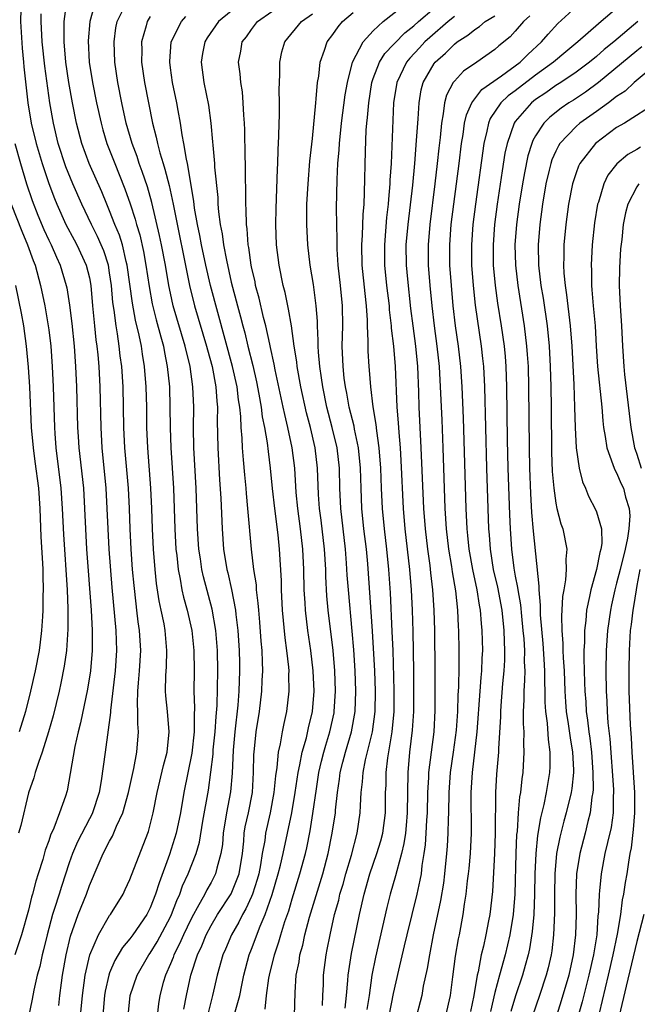
# Model space of a CAD drawing. Units: inches. Extents: x 2643000 to 2646000, y 1557000 to 1560000.
# Drawn here: x 2643830 to 2643891, y 1559854 to 1559951 of the extents above; entities that cross this region are included whole.
import ezdxf

# ---------------------------------------------------------------- set-up
doc = ezdxf.new("R2010")
doc.units = ezdxf.units.IN
doc.header["$MEASUREMENT"] = 0
doc.layers.add('LD26431557_2ft', color=201, linetype='Continuous')

msp = doc.modelspace()

# ---------------------------------------------------------------- linework, layer by layer
at = {"layer": 'LD26431557_2ft'}
for points, elevation in [([(2643830.233, 1559952.234), (2643830.22, 1559951), (2643830.375, 1559948.374), (2643830.51, 1559947), (2643830.538, 1559946.538), (2643830.941, 1559943), (2643831.274, 1559941), (2643831.752, 1559939), (2643832.342, 1559937), (2643833, 1559935.033), (2643833.559, 1559933.559), (2643833.793, 1559933), (2643834.695, 1559931), (2643835.493, 1559929.493), (2643835.77, 1559929), (2643836.701, 1559927), (2643837, 1559925.732), (2643837.139, 1559925), (2643837.312, 1559923), (2643837.507, 1559921), (2643837.648, 1559919.648), (2643837.743, 1559919), (2643837.829, 1559918.171), (2643837.928, 1559917), (2643838.033, 1559915), (2643838.124, 1559911), (2643838.231, 1559909), (2643838.635, 1559905), (2643838.739, 1559903), (2643838.807, 1559901), (2643838.918, 1559899), (2643839.22, 1559895.22), (2643839.603, 1559891), (2643839.675, 1559889), (2643839.551, 1559887), (2643839.085, 1559883.085), (2643839.082, 1559882.918), (2643838.543, 1559879), (2643838.172, 1559876.172), (2643837.972, 1559875), (2643837.315, 1559873), (2643837.215, 1559872.785), (2643837, 1559872.41), (2643835.832, 1559870.168), (2643835.324, 1559869), (2643835, 1559868.072), (2643834.248, 1559865.752), (2643834.026, 1559865), (2643833.577, 1559863.577), (2643833.377, 1559863), (2643832.832, 1559861), (2643832.493, 1559859.507), (2643832.35, 1559859), (2643832.12, 1559857.88), (2643831.867, 1559857), (2643831.525, 1559855.525), (2643831.365, 1559854.635), (2643831, 1559852.91)], 8048), ([(2643836.14, 1559853), (2643836.321, 1559855), (2643836.592, 1559857), (2643837.05, 1559859), (2643837.896, 1559861), (2643839, 1559862.88), (2643839.088, 1559863), (2643840.324, 1559865), (2643840.542, 1559865.458), (2643841, 1559866.449), (2643842.754, 1559871), (2643842.822, 1559871.178), (2643843, 1559871.826), (2643843.299, 1559873), (2643843.702, 1559875), (2643844.32, 1559877.68), (2643844.664, 1559879), (2643844.878, 1559881), (2643844.708, 1559883), (2643844.551, 1559884.551), (2643844.522, 1559885), (2643844.542, 1559886.542), (2643844.597, 1559887.403), (2643844.636, 1559889), (2643844.468, 1559891), (2643844.362, 1559891.638), (2643844.093, 1559893), (2643843.897, 1559893.897), (2643843.631, 1559895.631), (2643843.481, 1559897), (2643843.318, 1559899), (2643843.216, 1559901), (2643843.153, 1559903), (2643843.062, 1559905), (2643842.755, 1559909), (2643842.681, 1559911), (2643842.655, 1559913), (2643842.602, 1559915), (2643842.447, 1559917), (2643842.236, 1559918.236), (2643842.137, 1559919), (2643841.921, 1559920.079), (2643841.557, 1559921.557), (2643841.242, 1559923.242), (2643840.734, 1559927), (2643840.629, 1559927.371), (2643840.253, 1559929), (2643839.967, 1559929.967), (2643839.529, 1559931), (2643839, 1559932.359), (2643838.718, 1559933), (2643838.216, 1559934.216), (2643836.981, 1559937), (2643836.252, 1559939), (2643835.746, 1559941), (2643835.349, 1559943), (2643834.983, 1559945), (2643834.696, 1559947), (2643834.514, 1559949), (2643834.527, 1559950.527), (2643834.5, 1559951), (2643834.746, 1559952.745)], 8044), ([(2643837.607, 1559953), (2643837.031, 1559951), (2643836.882, 1559949.117), (2643836.991, 1559947), (2643837.304, 1559945), (2643837.708, 1559943), (2643838.149, 1559941), (2643838.329, 1559940.329), (2643838.721, 1559939), (2643839.497, 1559937), (2643839.946, 1559935.946), (2643840.512, 1559934.512), (2643841.034, 1559933.034), (2643841.527, 1559931.527), (2643841.659, 1559931), (2643841.974, 1559929.974), (2643842.34, 1559928.341), (2643842.579, 1559927), (2643842.883, 1559924.883), (2643843.198, 1559923.199), (2643843.595, 1559921.595), (2643844.059, 1559919.941), (2643844.297, 1559919), (2643844.396, 1559918.396), (2643844.687, 1559917), (2643844.888, 1559915), (2643844.947, 1559913), (2643844.959, 1559911), (2643845.019, 1559909), (2643845.286, 1559905), (2643845.367, 1559903), (2643845.426, 1559901), (2643845.535, 1559899), (2643845.616, 1559898.384), (2643845.753, 1559897), (2643845.957, 1559896.043), (2643846.131, 1559895), (2643846.285, 1559894.285), (2643846.644, 1559893), (2643847.094, 1559891), (2643847.3, 1559889), (2643847.32, 1559887), (2643847.315, 1559885), (2643847.374, 1559883.373), (2643847.338, 1559882.662), (2643847.334, 1559881), (2643847.098, 1559878.902), (2643846.311, 1559875), (2643845.974, 1559873), (2643845.564, 1559871), (2643844.906, 1559868.906), (2643843.872, 1559866.128), (2643843.535, 1559865), (2643843, 1559863.659), (2643842.658, 1559863), (2643841.3, 1559861), (2643841, 1559860.582), (2643840.276, 1559859.724), (2643839.527, 1559858.473), (2643839, 1559857.238), (2643838.914, 1559857), (2643838.571, 1559855.429), (2643838.508, 1559855), (2643838.277, 1559852.277)], 8042), ([(2643840.821, 1559853), (2643841.03, 1559855), (2643841.7, 1559857), (2643842.865, 1559859), (2643843, 1559859.186), (2643843.688, 1559860.312), (2643845, 1559862.763), (2643845.114, 1559863), (2643845.629, 1559864.371), (2643845.928, 1559865), (2643846.195, 1559865.805), (2643846.738, 1559867), (2643847.532, 1559869), (2643847.867, 1559870.133), (2643848.206, 1559872.206), (2643848.739, 1559875.262), (2643848.979, 1559877.021), (2643849.196, 1559878.805), (2643849.225, 1559879.225), (2643849.408, 1559881), (2643849.498, 1559882.502), (2643849.589, 1559883.589), (2643849.67, 1559887), (2643849.634, 1559889), (2643849.463, 1559891), (2643849.097, 1559893.097), (2643848.268, 1559896.268), (2643848.107, 1559897), (2643847.963, 1559898.037), (2643847.807, 1559899), (2643847.674, 1559901), (2643847.538, 1559905), (2643847.307, 1559909), (2643847.278, 1559911), (2643847.3, 1559913), (2643847.218, 1559915), (2643846.929, 1559917), (2643846.451, 1559919), (2643845.279, 1559923), (2643845, 1559924.235), (2643844.837, 1559925), (2643844.499, 1559927), (2643844.123, 1559929), (2643843.928, 1559929.928), (2643843.171, 1559933.172), (2643842.723, 1559934.723), (2643842.221, 1559936.221), (2643841.921, 1559937), (2643841.703, 1559937.703), (2643841.218, 1559939), (2643840.64, 1559941), (2643840.198, 1559943), (2643839.812, 1559945), (2643839.517, 1559947), (2643839.442, 1559949), (2643839.621, 1559950.379), (2643839.743, 1559951), (2643840.456, 1559952.456)], 8040), ([(2643860.007, 1559854.007), (2643860.021, 1559855), (2643860.078, 1559856.078), (2643860.102, 1559857), (2643860.352, 1559859), (2643860.468, 1559859.532), (2643860.737, 1559861), (2643861.191, 1559863), (2643861.588, 1559864.412), (2643861.716, 1559865), (2643862.016, 1559865.984), (2643862.292, 1559867), (2643862.838, 1559868.838), (2643863.416, 1559871), (2643863.717, 1559873), (2643863.734, 1559873.734), (2643863.812, 1559875), (2643863.942, 1559876.058), (2643863.998, 1559877), (2643864.249, 1559878.249), (2643864.925, 1559881), (2643865.184, 1559883), (2643865.216, 1559885), (2643865.14, 1559887), (2643864.929, 1559890.929), (2643864.453, 1559897.548), (2643864.32, 1559899), (2643864.084, 1559901), (2643863.88, 1559903), (2643863.79, 1559905), (2643863.737, 1559907), (2643863.546, 1559909), (2643863.16, 1559910.841), (2643863.115, 1559911.115), (2643862.635, 1559913), (2643862.392, 1559914.392), (2643862.255, 1559915), (2643862.14, 1559915.86), (2643862.024, 1559917), (2643861.944, 1559919), (2643861.987, 1559921), (2643861.968, 1559923), (2643861.769, 1559925), (2643861.538, 1559927), (2643861.439, 1559928.561), (2643861.428, 1559929), (2643861.443, 1559929.443), (2643861.387, 1559932.613), (2643861.429, 1559935.429), (2643861.515, 1559937), (2643861.642, 1559938.358), (2643861.671, 1559939), (2643861.88, 1559941), (2643862.228, 1559943.772), (2643862.443, 1559945), (2643862.956, 1559947), (2643863.989, 1559949), (2643865, 1559950.107), (2643865.99, 1559951), (2643868.524, 1559953)], 8026), ([(2643862.227, 1559853.773), (2643862.364, 1559855), (2643862.501, 1559856.501), (2643862.526, 1559857), (2643862.574, 1559857.426), (2643862.844, 1559859.156), (2643863.646, 1559863), (2643864.096, 1559865), (2643864.665, 1559867), (2643865.362, 1559869), (2643865.739, 1559870.261), (2643865.929, 1559871), (2643866.191, 1559873), (2643866.212, 1559875), (2643866.256, 1559875.744), (2643866.266, 1559877), (2643866.426, 1559878.426), (2643866.856, 1559881), (2643867.047, 1559883), (2643867.071, 1559885.071), (2643866.95, 1559889), (2643866.878, 1559890.878), (2643866.689, 1559894.689), (2643866.538, 1559897), (2643866.351, 1559899), (2643866.119, 1559901), (2643865.925, 1559903), (2643865.821, 1559905), (2643865.747, 1559907), (2643865.596, 1559909), (2643865.349, 1559910.651), (2643865.29, 1559911.289), (2643864.983, 1559913.017), (2643864.749, 1559915), (2643864.638, 1559916.638), (2643864.597, 1559917), (2643864.504, 1559918.504), (2643864.488, 1559919), (2643864.5, 1559919.499), (2643864.436, 1559921), (2643864.43, 1559921.571), (2643864.339, 1559923), (2643864.191, 1559924.192), (2643863.899, 1559927), (2643863.87, 1559929), (2643863.94, 1559929.94), (2643863.998, 1559932.002), (2643864.085, 1559933), (2643864.144, 1559934.144), (2643864.219, 1559938.219), (2643864.31, 1559940.309), (2643864.371, 1559941), (2643864.442, 1559941.558), (2643864.552, 1559943), (2643864.869, 1559945), (2643865, 1559945.384), (2643865.611, 1559947), (2643866.139, 1559947.861), (2643867, 1559948.749), (2643867.112, 1559948.888), (2643868.104, 1559949.896), (2643869, 1559950.585), (2643869.458, 1559951), (2643871, 1559952.337)], 8024), ([(2643872.147, 1559853), (2643872.619, 1559855), (2643872.842, 1559856.842), (2643873.112, 1559858.888), (2643873.412, 1559860.588), (2643873.503, 1559861), (2643873.869, 1559863), (2643874, 1559864), (2643874.167, 1559865), (2643874.306, 1559866.306), (2643874.404, 1559867), (2643874.459, 1559867.54), (2643874.594, 1559869), (2643874.699, 1559871), (2643874.669, 1559875), (2643874.788, 1559877), (2643875.238, 1559881), (2643875.552, 1559885), (2643875.645, 1559886.355), (2643875.714, 1559887), (2643875.747, 1559888.253), (2643875.789, 1559889), (2643875.754, 1559891), (2643875.676, 1559891.676), (2643875.59, 1559893), (2643875.485, 1559893.485), (2643875.255, 1559895), (2643874.818, 1559897), (2643874.458, 1559899), (2643874.337, 1559900.338), (2643874.263, 1559901), (2643874.172, 1559903), (2643873.9, 1559911.9), (2643873.774, 1559915), (2643873.639, 1559917), (2643873.405, 1559919), (2643873.12, 1559921), (2643872.888, 1559923), (2643872.702, 1559925), (2643872.558, 1559927), (2643872.541, 1559929), (2643872.697, 1559931), (2643873.474, 1559937), (2643873.714, 1559939), (2643873.863, 1559939.863), (2643874.007, 1559941), (2643874.184, 1559941.817), (2643874.71, 1559943), (2643875.707, 1559944.293), (2643877.648, 1559945.648), (2643879.486, 1559947), (2643880.227, 1559947.773), (2643881.6, 1559949), (2643882.236, 1559949.764), (2643883.192, 1559950.808), (2643885, 1559952.46)], 8016), ([(2643889, 1559952.304), (2643887.486, 1559951), (2643887.209, 1559950.791), (2643885.182, 1559949), (2643883.98, 1559948.02), (2643882.786, 1559947), (2643881, 1559945.716), (2643879, 1559944.175), (2643878.316, 1559943.684), (2643877.587, 1559943), (2643876.541, 1559941.459), (2643876.363, 1559941), (2643876.214, 1559940.214), (2643875.913, 1559939), (2643875.076, 1559933), (2643874.824, 1559931), (2643874.675, 1559929), (2643874.69, 1559927), (2643874.835, 1559925), (2643875.046, 1559923.046), (2643875.641, 1559919), (2643875.781, 1559917.781), (2643875.854, 1559917), (2643875.959, 1559915), (2643876.16, 1559907), (2643876.287, 1559903), (2643876.363, 1559901), (2643876.417, 1559900.417), (2643876.512, 1559899), (2643876.832, 1559897), (2643877.244, 1559895.244), (2643877.664, 1559893), (2643877.876, 1559891), (2643877.898, 1559889.898), (2643877.952, 1559889), (2643877.935, 1559888.064), (2643877.881, 1559887), (2643877.754, 1559885.754), (2643877.567, 1559883.567), (2643877.536, 1559883), (2643877.533, 1559882.467), (2643877.343, 1559879.343), (2643877.338, 1559879), (2643877.167, 1559876.833), (2643877.063, 1559875), (2643877.022, 1559871), (2643876.948, 1559869), (2643876.75, 1559865.25), (2643876.485, 1559863), (2643876.376, 1559862.376), (2643876.108, 1559861), (2643875.871, 1559859.871), (2643875.653, 1559859), (2643875.335, 1559857.335), (2643875.247, 1559857), (2643874.925, 1559855), (2643874.572, 1559853.428)], 8014), ([(2643833.978, 1559854.022), (2643834.087, 1559855), (2643834.252, 1559856.252), (2643834.367, 1559857), (2643834.718, 1559859), (2643835.131, 1559860.869), (2643835.888, 1559863), (2643836.712, 1559865), (2643837, 1559865.841), (2643837.854, 1559867.854), (2643838.352, 1559869), (2643839, 1559870.233), (2643839.287, 1559870.713), (2643839.688, 1559871.688), (2643840.313, 1559873), (2643840.86, 1559875), (2643841.388, 1559877.388), (2643841.695, 1559879), (2643841.86, 1559881), (2643841.783, 1559881.783), (2643841.787, 1559883), (2643841.74, 1559883.741), (2643841.783, 1559885), (2643841.832, 1559885.831), (2643841.946, 1559887), (2643842.069, 1559889), (2643841.957, 1559891), (2643841.829, 1559891.829), (2643841.693, 1559893), (2643841.603, 1559893.603), (2643841.409, 1559895.409), (2643841.267, 1559897), (2643841.116, 1559899), (2643841.012, 1559901), (2643840.945, 1559903), (2643840.846, 1559905), (2643840.493, 1559909), (2643840.403, 1559911), (2643840.322, 1559915), (2643840.196, 1559917), (2643840.053, 1559918.053), (2643839.956, 1559919), (2643839.78, 1559920.22), (2643839.63, 1559921), (2643839.435, 1559922.566), (2643839.311, 1559923.31), (2643839.172, 1559925), (2643839, 1559926.241), (2643838.878, 1559927), (2643838.416, 1559928.416), (2643838.179, 1559929), (2643837.818, 1559929.818), (2643837.207, 1559931), (2643836.25, 1559933), (2643835.376, 1559935), (2643834.681, 1559936.681), (2643833.927, 1559939), (2643833.457, 1559941), (2643833.106, 1559943), (2643832.604, 1559946.604), (2643832.344, 1559949), (2643832.234, 1559951), (2643832.244, 1559951.757)], 8046), ([(2643843, 1559951.492), (2643842.685, 1559951), (2643842.6, 1559950.6), (2643842.151, 1559949), (2643842.172, 1559948.173), (2643842.158, 1559947), (2643842.445, 1559945), (2643842.825, 1559943), (2643843.235, 1559941), (2643843.605, 1559939.605), (2643843.714, 1559939), (2643843.95, 1559938.05), (2643844.272, 1559937), (2643844.457, 1559936.457), (2643844.857, 1559934.857), (2643845.254, 1559933), (2643846.876, 1559925), (2643847.381, 1559923), (2643848.564, 1559919), (2643848.647, 1559918.647), (2643849.102, 1559917), (2643849.489, 1559915), (2643849.575, 1559913.575), (2643849.643, 1559913), (2643849.62, 1559911.62), (2643849.653, 1559910.347), (2643849.656, 1559909), (2643849.839, 1559905.84), (2643849.962, 1559904.038), (2643850.085, 1559901), (2643850.239, 1559899), (2643850.571, 1559897), (2643850.66, 1559896.66), (2643851.02, 1559895.02), (2643851.403, 1559893), (2643851.442, 1559892.558), (2643851.643, 1559891), (2643851.782, 1559889), (2643851.802, 1559887.802), (2643851.815, 1559887), (2643851.738, 1559885), (2643851.634, 1559883.634), (2643851.359, 1559881), (2643851.197, 1559879.197), (2643851.076, 1559876.924), (2643850.926, 1559875.074), (2643850.533, 1559873), (2643850.19, 1559871), (2643850.117, 1559869.883), (2643849.979, 1559869), (2643849.564, 1559867.565), (2643849.451, 1559867), (2643849, 1559866.16), (2643848.573, 1559865.427), (2643848.373, 1559865), (2643847.646, 1559863.646), (2643847.27, 1559863), (2643847, 1559862.488), (2643846.284, 1559861), (2643845.905, 1559860.095), (2643845.334, 1559859), (2643845.257, 1559858.743), (2643845, 1559858.125), (2643844.495, 1559857), (2643844.282, 1559856.282), (2643843.948, 1559855), (2643843.819, 1559854.181), (2643843.68, 1559853)], 8038), ([(2643846.327, 1559853.673), (2643846.592, 1559855), (2643847.02, 1559857), (2643847.653, 1559859), (2643848.089, 1559859.911), (2643848.518, 1559861), (2643849, 1559861.902), (2643849.653, 1559863), (2643850.987, 1559865.013), (2643851.785, 1559867), (2643852.088, 1559869), (2643852.219, 1559870.219), (2643852.269, 1559871), (2643852.376, 1559871.624), (2643852.683, 1559873), (2643853.073, 1559875), (2643853.191, 1559877), (2643853.233, 1559878.767), (2643853.253, 1559879), (2643853.46, 1559881), (2643853.769, 1559883), (2643854.017, 1559885), (2643854.053, 1559886.053), (2643854.105, 1559887), (2643854.088, 1559887.912), (2643854.031, 1559889), (2643853.943, 1559889.943), (2643853.809, 1559891.809), (2643853.701, 1559893), (2643853.664, 1559893.664), (2643853.498, 1559895), (2643853.47, 1559895.47), (2643853.231, 1559897), (2643852.985, 1559899), (2643852.639, 1559903), (2643852.485, 1559904.485), (2643852.452, 1559905), (2643852.318, 1559906.318), (2643852.21, 1559907.79), (2643852.088, 1559909), (2643852.062, 1559909.938), (2643851.955, 1559911), (2643851.927, 1559912.073), (2643851.827, 1559913), (2643851.71, 1559913.71), (2643851.574, 1559915), (2643851.132, 1559917), (2643848.951, 1559925), (2643848.488, 1559927), (2643848.066, 1559929), (2643847.91, 1559929.91), (2643847.668, 1559931), (2643847.376, 1559932.624), (2643847.301, 1559933.301), (2643846.67, 1559937), (2643846.566, 1559937.434), (2643846.315, 1559939), (2643846.154, 1559939.846), (2643845.998, 1559941), (2643845.764, 1559942.236), (2643845.638, 1559943), (2643845.21, 1559945), (2643845, 1559946.432), (2643844.921, 1559947), (2643844.922, 1559947.078), (2643845.083, 1559949), (2643846.074, 1559951), (2643846.505, 1559951.495)], 8036), ([(2643851, 1559952.045), (2643849.746, 1559951), (2643848.603, 1559949.397), (2643848.372, 1559949), (2643848.15, 1559947.85), (2643848.014, 1559947), (2643848.291, 1559945), (2643848.75, 1559942.75), (2643848.983, 1559940.983), (2643849.158, 1559939.158), (2643849.173, 1559938.827), (2643849.34, 1559937), (2643849.353, 1559936.647), (2643849.657, 1559933.657), (2643849.682, 1559933), (2643849.737, 1559932.263), (2643849.913, 1559931), (2643850.097, 1559930.097), (2643850.231, 1559929), (2643850.51, 1559927.49), (2643851, 1559925.325), (2643851.61, 1559923), (2643851.915, 1559921.915), (2643852.134, 1559921), (2643852.321, 1559920.321), (2643852.632, 1559919), (2643853.106, 1559917.106), (2643853.486, 1559915.486), (2643853.727, 1559914.273), (2643853.942, 1559913), (2643854.047, 1559912.047), (2643854.262, 1559911), (2643854.531, 1559909.469), (2643854.622, 1559908.622), (2643854.833, 1559907), (2643855.028, 1559904.972), (2643855.247, 1559903), (2643855.573, 1559900.427), (2643855.715, 1559899), (2643855.915, 1559895.915), (2643855.928, 1559895), (2643856.022, 1559893), (2643856.27, 1559890.27), (2643856.453, 1559889), (2643856.637, 1559887.363), (2643856.658, 1559887), (2643856.645, 1559886.646), (2643856.685, 1559885), (2643856.453, 1559883), (2643856.175, 1559881.825), (2643856.019, 1559881), (2643855.829, 1559879.829), (2643855.626, 1559879), (2643855.493, 1559877.493), (2643855.348, 1559876.652), (2643855.203, 1559875), (2643854.84, 1559873), (2643854.376, 1559871), (2643854.295, 1559870.295), (2643854.048, 1559869), (2643853.885, 1559867.885), (2643853.711, 1559867), (2643853.565, 1559866.435), (2643853.101, 1559865), (2643853, 1559864.758), (2643852.447, 1559863.553), (2643852.107, 1559863), (2643851.754, 1559862.246), (2643851.021, 1559861), (2643850.43, 1559859.57), (2643850.172, 1559859), (2643849.61, 1559857), (2643849.145, 1559855), (2643848.706, 1559853.294)], 8034), ([(2643851.394, 1559853.394), (2643851.826, 1559855), (2643852.022, 1559856.022), (2643852.234, 1559857), (2643852.773, 1559859), (2643853, 1559859.563), (2643853.853, 1559861.853), (2643854.347, 1559863), (2643855.029, 1559864.971), (2643855.624, 1559867), (2643855.838, 1559867.838), (2643856.104, 1559869), (2643856.547, 1559871), (2643856.958, 1559873), (2643857.286, 1559875), (2643857.578, 1559877), (2643857.757, 1559877.757), (2643857.984, 1559879), (2643858.402, 1559880.402), (2643858.619, 1559881.381), (2643859.015, 1559883), (2643859.157, 1559885), (2643859.07, 1559887), (2643858.831, 1559889), (2643858.535, 1559891), (2643858.3, 1559893), (2643858.273, 1559893.727), (2643858.197, 1559895), (2643858.164, 1559897), (2643858.059, 1559899), (2643857.823, 1559901), (2643857.554, 1559903), (2643857.402, 1559904.598), (2643857.252, 1559907), (2643857.01, 1559909), (2643856.578, 1559911), (2643856.266, 1559912.266), (2643856.122, 1559913), (2643855.338, 1559916.662), (2643855.234, 1559917.234), (2643854.874, 1559918.874), (2643854.785, 1559919.216), (2643854.395, 1559921), (2643854.174, 1559921.826), (2643853.741, 1559923.741), (2643853.398, 1559925), (2643853.336, 1559925.337), (2643853, 1559926.819), (2643852.964, 1559927), (2643852.729, 1559928.729), (2643852.673, 1559929), (2643852.563, 1559930.563), (2643852.499, 1559931), (2643852.47, 1559932.47), (2643852.427, 1559933), (2643852.431, 1559934.431), (2643852.384, 1559935.616), (2643852.388, 1559937), (2643852.362, 1559937.637), (2643852.342, 1559940.342), (2643852.307, 1559941), (2643852.236, 1559941.764), (2643852.184, 1559943), (2643852.09, 1559944.09), (2643851.928, 1559945), (2643851.858, 1559945.858), (2643851.7, 1559947), (2643851.922, 1559948.078), (2643852.085, 1559949), (2643852.484, 1559949.516), (2643853, 1559950.236), (2643853.594, 1559951), (2643855, 1559952.011)], 8032), ([(2643854.327, 1559853.673), (2643854.481, 1559855), (2643854.706, 1559856.706), (2643854.759, 1559857), (2643855.245, 1559859), (2643855.701, 1559860.299), (2643855.889, 1559861), (2643856.286, 1559862.286), (2643856.656, 1559863.344), (2643857, 1559864.532), (2643857.771, 1559867), (2643858.311, 1559869), (2643858.442, 1559869.558), (2643858.773, 1559871.227), (2643859.052, 1559872.948), (2643859.386, 1559875.386), (2643859.634, 1559877), (2643859.893, 1559878.107), (2643860.12, 1559879), (2643860.312, 1559879.688), (2643860.727, 1559881), (2643861.134, 1559882.866), (2643861.158, 1559883), (2643861.276, 1559885), (2643861.199, 1559887), (2643861.028, 1559889.028), (2643860.548, 1559893), (2643860.417, 1559894.417), (2643860.317, 1559896.317), (2643860.305, 1559897), (2643860.185, 1559899), (2643859.851, 1559901.851), (2643859.702, 1559903), (2643859.604, 1559904.395), (2643859.502, 1559907), (2643859.259, 1559909), (2643858.797, 1559911), (2643858.428, 1559912.428), (2643857.87, 1559915), (2643857.509, 1559917), (2643857.465, 1559917.466), (2643857.213, 1559919), (2643856.926, 1559921), (2643856.653, 1559922.653), (2643856.562, 1559923), (2643856.305, 1559924.305), (2643856.124, 1559925), (2643855.723, 1559927), (2643855.471, 1559929), (2643855.391, 1559931), (2643855.414, 1559932.586), (2643855.545, 1559936.455), (2643855.585, 1559937), (2643855.622, 1559938.378), (2643855.7, 1559939.7), (2643855.723, 1559941), (2643855.751, 1559941.752), (2643855.755, 1559943), (2643855.732, 1559944.268), (2643855.793, 1559945.793), (2643855.777, 1559947), (2643855.987, 1559948.013), (2643856.27, 1559949), (2643857.933, 1559951), (2643859, 1559951.779)], 8030), ([(2643857.231, 1559853), (2643857.309, 1559855.309), (2643857.411, 1559857), (2643857.676, 1559858.324), (2643857.763, 1559859), (2643858.048, 1559859.952), (2643858.264, 1559861), (2643858.724, 1559862.724), (2643860.031, 1559867), (2643860.556, 1559869), (2643860.96, 1559871), (2643861.27, 1559873), (2643861.288, 1559873.288), (2643861.463, 1559875), (2643861.66, 1559876.341), (2643861.732, 1559877), (2643862.003, 1559877.997), (2643862.255, 1559879), (2643862.856, 1559881), (2643863.214, 1559883), (2643863.285, 1559885), (2643863.207, 1559887), (2643863.079, 1559889.079), (2643862.933, 1559890.933), (2643862.544, 1559895), (2643862.439, 1559896.439), (2643862.37, 1559897.63), (2643862.258, 1559899), (2643861.801, 1559903), (2643861.71, 1559905), (2643861.662, 1559907), (2643861.433, 1559909), (2643860.952, 1559911), (2643860.425, 1559913), (2643860.009, 1559915), (2643859.898, 1559915.899), (2643859.717, 1559917), (2643859.583, 1559918.417), (2643859.556, 1559919), (2643859.565, 1559919.565), (2643859.487, 1559921), (2643859.484, 1559921.484), (2643859.371, 1559923), (2643859.097, 1559925.097), (2643858.781, 1559927), (2643858.545, 1559929), (2643858.45, 1559931), (2643858.46, 1559933), (2643858.563, 1559935), (2643858.756, 1559937.244), (2643859, 1559939.485), (2643859.32, 1559943), (2643859.375, 1559943.375), (2643859.504, 1559945), (2643859.617, 1559945.617), (2643859.759, 1559947), (2643860.203, 1559948.202), (2643860.452, 1559949), (2643861, 1559949.714), (2643861.523, 1559950.477), (2643861.96, 1559951), (2643863, 1559951.913)], 8028), ([(2643873, 1559951.491), (2643872.376, 1559951), (2643870.564, 1559949.435), (2643870.094, 1559949), (2643869.571, 1559948.429), (2643868.593, 1559947.407), (2643868.264, 1559947), (2643867.313, 1559945), (2643866.998, 1559942.998), (2643866.759, 1559937), (2643866.641, 1559935.359), (2643866.633, 1559935), (2643866.486, 1559933.514), (2643866.462, 1559933), (2643866.31, 1559931.689), (2643866.095, 1559929), (2643866.103, 1559927), (2643866.309, 1559925), (2643866.553, 1559923), (2643866.578, 1559922.578), (2643866.76, 1559921), (2643866.769, 1559920.769), (2643866.991, 1559919), (2643867.162, 1559917), (2643867.309, 1559913), (2643867.45, 1559911.45), (2643867.505, 1559910.495), (2643867.644, 1559909), (2643867.726, 1559907.726), (2643867.947, 1559903), (2643868.123, 1559901), (2643868.575, 1559897), (2643868.725, 1559895), (2643868.82, 1559893), (2643868.889, 1559890.889), (2643868.96, 1559886.96), (2643868.975, 1559885), (2643868.956, 1559883), (2643868.841, 1559881.16), (2643868.586, 1559879), (2643868.405, 1559877), (2643868.352, 1559873), (2643868.248, 1559871.752), (2643868.164, 1559871), (2643868.024, 1559869.976), (2643867.785, 1559869), (2643867.31, 1559867.31), (2643867.202, 1559866.798), (2643866.674, 1559865), (2643866.332, 1559863.668), (2643865.205, 1559858.795), (2643864.852, 1559857), (2643864.581, 1559855), (2643864.366, 1559853.634)], 8022), ([(2643866.567, 1559853), (2643867, 1559855.194), (2643867.519, 1559857.52), (2643868.093, 1559859.907), (2643868.333, 1559861), (2643869.333, 1559865), (2643869.637, 1559866.363), (2643869.743, 1559867), (2643869.831, 1559867.831), (2643870.024, 1559869), (2643870.145, 1559869.855), (2643870.221, 1559871), (2643870.284, 1559872.284), (2643870.341, 1559873), (2643870.393, 1559875), (2643870.481, 1559876.481), (2643870.489, 1559877), (2643870.989, 1559881.011), (2643871.097, 1559883.097), (2643871.11, 1559887), (2643871.059, 1559891), (2643871.002, 1559893), (2643870.884, 1559895), (2643870.681, 1559896.682), (2643870.61, 1559897.39), (2643870.374, 1559899), (2643870.135, 1559901), (2643869.986, 1559903), (2643869.738, 1559909), (2643869.525, 1559913), (2643869.483, 1559914.517), (2643869.387, 1559917), (2643869.193, 1559919), (2643868.924, 1559921), (2643868.716, 1559922.716), (2643868.396, 1559925.603), (2643868.268, 1559927), (2643868.255, 1559929), (2643868.428, 1559931), (2643868.887, 1559934.887), (2643869.095, 1559937), (2643869.278, 1559939.278), (2643869.378, 1559941), (2643869.426, 1559941.427), (2643869.519, 1559943), (2643869.734, 1559944.266), (2643869.934, 1559945), (2643871, 1559946.882), (2643871.087, 1559947), (2643872.111, 1559947.889), (2643873, 1559948.791), (2643873.277, 1559949), (2643874.335, 1559949.665), (2643875, 1559950.222), (2643875.481, 1559950.519), (2643876.045, 1559951), (2643877, 1559951.572)], 8020), ([(2643880.446, 1559951.554), (2643879.804, 1559951), (2643879, 1559950.06), (2643878.489, 1559949.511), (2643877.394, 1559948.606), (2643877, 1559948.246), (2643875.227, 1559947), (2643873.897, 1559946.103), (2643873, 1559945.143), (2643872.89, 1559945), (2643872.235, 1559943.765), (2643872.039, 1559943), (2643871.905, 1559941.906), (2643871.712, 1559941), (2643871.583, 1559939.583), (2643871.458, 1559938.542), (2643871.306, 1559937), (2643871.072, 1559935), (2643870.565, 1559931), (2643870.401, 1559929), (2643870.419, 1559927), (2643870.584, 1559925), (2643870.782, 1559923), (2643871.005, 1559921), (2643871.272, 1559919), (2643871.489, 1559917), (2643871.608, 1559915), (2643871.752, 1559911.753), (2643871.862, 1559909), (2643872.064, 1559903), (2643872.183, 1559901), (2643872.412, 1559899), (2643872.713, 1559897.287), (2643872.782, 1559896.782), (2643873.121, 1559894.879), (2643873.315, 1559893), (2643873.375, 1559891.375), (2643873.402, 1559891), (2643873.439, 1559889), (2643873.443, 1559887.443), (2643873.397, 1559885.397), (2643873.341, 1559884.659), (2643873.292, 1559883), (2643873.175, 1559881.175), (2643872.89, 1559879), (2643872.592, 1559877), (2643872.447, 1559875), (2643872.41, 1559873), (2643872.378, 1559872.378), (2643872.357, 1559871), (2643872.289, 1559869.711), (2643872.237, 1559869), (2643872.039, 1559867), (2643871.919, 1559866.081), (2643871.64, 1559864.36), (2643870.918, 1559861), (2643870.531, 1559859), (2643870.323, 1559857.677), (2643869.929, 1559855.929), (2643869.774, 1559855), (2643869.617, 1559854.383), (2643869.253, 1559853)], 8018), ([(2643891.089, 1559951), (2643888.718, 1559949), (2643887.761, 1559948.239), (2643887, 1559947.569), (2643886.313, 1559947), (2643885, 1559946.014), (2643883.482, 1559945), (2643883, 1559944.694), (2643882.012, 1559943.988), (2643881, 1559943.313), (2643880.599, 1559943), (2643879, 1559941.164), (2643878.881, 1559941), (2643878.19, 1559939), (2643877.979, 1559938.021), (2643877.698, 1559936.302), (2643877.216, 1559933), (2643876.958, 1559931), (2643876.809, 1559929), (2643876.833, 1559927), (2643877.012, 1559925), (2643877.253, 1559923.253), (2643877.618, 1559921), (2643877.9, 1559919), (2643877.995, 1559917.995), (2643878.069, 1559917), (2643878.141, 1559915), (2643878.213, 1559909.787), (2643878.275, 1559907), (2643878.43, 1559902.43), (2643878.495, 1559901), (2643878.625, 1559899), (2643878.857, 1559897.143), (2643879, 1559896.352), (2643879.231, 1559895.231), (2643879.249, 1559895), (2643879.519, 1559893.519), (2643879.608, 1559892.392), (2643879.761, 1559891), (2643879.836, 1559890.164), (2643879.9, 1559889), (2643879.882, 1559887.882), (2643879.93, 1559887), (2643879.925, 1559886.075), (2643879.845, 1559885), (2643879.851, 1559884.149), (2643879.788, 1559883), (2643879.779, 1559881.779), (2643879.832, 1559881), (2643879.816, 1559879.816), (2643879.858, 1559879), (2643879.734, 1559877), (2643879.635, 1559876.365), (2643879.502, 1559875), (2643879.422, 1559874.578), (2643879.295, 1559873), (2643879.175, 1559871.175), (2643879.136, 1559870.864), (2643879.056, 1559869), (2643878.971, 1559865), (2643878.799, 1559863), (2643878.465, 1559861), (2643878, 1559859), (2643877.448, 1559857), (2643877, 1559855.29), (2643876.559, 1559853.441)], 8012), ([(2643891.498, 1559948.502), (2643891, 1559948.124), (2643887.218, 1559945), (2643885.942, 1559944.058), (2643884.731, 1559943.268), (2643884.289, 1559943), (2643883.518, 1559942.482), (2643882.409, 1559941.591), (2643881.81, 1559941), (2643881, 1559939.747), (2643880.731, 1559939.269), (2643880.63, 1559939), (2643880.241, 1559937.759), (2643879.897, 1559936.103), (2643879.709, 1559935), (2643879.398, 1559933), (2643879.126, 1559931), (2643878.972, 1559929), (2643879.019, 1559927), (2643879.245, 1559925), (2643879.885, 1559921), (2643880.126, 1559919), (2643880.187, 1559918.187), (2643880.258, 1559917), (2643880.315, 1559915), (2643880.365, 1559909), (2643880.405, 1559907), (2643880.498, 1559904.498), (2643880.615, 1559902.615), (2643880.782, 1559900.782), (2643881.339, 1559895.339), (2643881.323, 1559895), (2643881.466, 1559893.466), (2643881.448, 1559893), (2643881.457, 1559892.543), (2643881.717, 1559889.717), (2643881.827, 1559888.173), (2643881.888, 1559887), (2643881.882, 1559885.882), (2643881.915, 1559885), (2643881.922, 1559883.922), (2643881.985, 1559883), (2643882.146, 1559881.854), (2643882.235, 1559880.235), (2643882.419, 1559879), (2643882.424, 1559877.576), (2643882.394, 1559877), (2643882.182, 1559875.818), (2643882.055, 1559875), (2643881.82, 1559873.82), (2643881.477, 1559872.523), (2643881.208, 1559870.791), (2643881.031, 1559869), (2643880.942, 1559867), (2643880.908, 1559865), (2643880.828, 1559863), (2643880.679, 1559861.321), (2643880.405, 1559859.595), (2643880.269, 1559859), (2643879.966, 1559857.966), (2643879.712, 1559857), (2643879.025, 1559854.975), (2643878.572, 1559853.428)], 8010), ([(2643892.314, 1559946.314), (2643890.736, 1559945), (2643889.84, 1559944.16), (2643889, 1559943.614), (2643888.198, 1559943), (2643887, 1559942.132), (2643885.379, 1559941), (2643885, 1559940.676), (2643883.41, 1559939), (2643883.25, 1559938.75), (2643883, 1559938.229), (2643882.614, 1559937.386), (2643882.494, 1559937), (2643882.351, 1559936.352), (2643882.024, 1559935), (2643881.69, 1559933), (2643881.419, 1559931), (2643881.26, 1559929), (2643881.302, 1559927), (2643881.532, 1559925), (2643881.738, 1559923.738), (2643882.133, 1559921), (2643882.33, 1559919), (2643882.436, 1559917), (2643882.497, 1559915), (2643882.533, 1559913), (2643882.578, 1559908.577), (2643882.652, 1559906.652), (2643882.79, 1559905), (2643883, 1559903.527), (2643883.106, 1559903), (2643883.49, 1559901.49), (2643883.678, 1559901), (2643884.086, 1559899), (2643883.985, 1559898.015), (2643884.027, 1559897), (2643883.963, 1559895.963), (2643883.778, 1559895), (2643883.668, 1559894.332), (2643883.61, 1559893), (2643883.565, 1559892.434), (2643883.594, 1559891), (2643883.702, 1559889.702), (2643883.699, 1559889), (2643883.722, 1559888.278), (2643883.815, 1559887), (2643883.887, 1559885), (2643883.952, 1559883.952), (2643884.032, 1559883), (2643884.229, 1559881.771), (2643884.404, 1559880.404), (2643884.642, 1559879), (2643884.74, 1559877.26), (2643884.741, 1559877), (2643884.586, 1559875.414), (2643884.52, 1559875), (2643884.029, 1559873), (2643883.797, 1559872.203), (2643883.385, 1559870.616), (2643883.081, 1559869), (2643882.897, 1559867), (2643882.859, 1559865), (2643882.865, 1559863.135), (2643882.778, 1559861), (2643882.595, 1559859.405), (2643882.527, 1559859), (2643882.256, 1559857.744), (2643882.062, 1559857), (2643881.396, 1559855), (2643880.695, 1559853)], 8008), ([(2643892.966, 1559943.034), (2643889.77, 1559941), (2643889, 1559940.55), (2643886.899, 1559939), (2643885.364, 1559937), (2643885.243, 1559936.758), (2643885, 1559936.084), (2643884.65, 1559935), (2643884.263, 1559933), (2643883.982, 1559931), (2643883.79, 1559929), (2643883.789, 1559927.789), (2643883.758, 1559927), (2643883.798, 1559926.202), (2643883.913, 1559925), (2643884.058, 1559924.058), (2643884.419, 1559921), (2643884.573, 1559919), (2643884.766, 1559915.234), (2643884.86, 1559913), (2643884.919, 1559911), (2643885.016, 1559909), (2643885.306, 1559907), (2643885.632, 1559905.632), (2643885.919, 1559905), (2643886.222, 1559904.222), (2643886.911, 1559902.911), (2643887, 1559902.676), (2643887.5, 1559901), (2643887.544, 1559899.544), (2643887.456, 1559899), (2643887.344, 1559898.657), (2643887.024, 1559897), (2643886.438, 1559895), (2643886.33, 1559894.33), (2643886.041, 1559893), (2643885.959, 1559891.959), (2643885.831, 1559891), (2643885.826, 1559889.826), (2643885.773, 1559889), (2643885.763, 1559888.237), (2643885.846, 1559885.846), (2643885.859, 1559885), (2643885.949, 1559883.949), (2643886.004, 1559883), (2643886.142, 1559882.142), (2643886.27, 1559881), (2643886.366, 1559880.366), (2643886.525, 1559879), (2643886.662, 1559877), (2643886.672, 1559875.328), (2643886.643, 1559875), (2643886.552, 1559874.552), (2643886.387, 1559873), (2643886.152, 1559872.152), (2643885.887, 1559871), (2643885.37, 1559869), (2643885.054, 1559867), (2643884.976, 1559865), (2643885.007, 1559863), (2643884.953, 1559861), (2643884.699, 1559859), (2643884.27, 1559857), (2643883.535, 1559854.465), (2643883.058, 1559853)], 8006), ([(2643829.636, 1559939), (2643830.212, 1559937), (2643830.806, 1559935), (2643831.356, 1559933.356), (2643831.924, 1559931.924), (2643832.515, 1559930.515), (2643833, 1559929.462), (2643833.232, 1559929), (2643833.771, 1559927.771), (2643834.138, 1559927), (2643834.724, 1559925), (2643834.772, 1559924.772), (2643835.044, 1559923.045), (2643835.26, 1559921.26), (2643835.497, 1559919), (2643835.65, 1559917), (2643835.741, 1559915), (2643835.844, 1559911), (2643835.897, 1559910.103), (2643835.969, 1559909), (2643836.423, 1559905), (2643836.535, 1559903), (2643836.606, 1559901), (2643836.723, 1559899), (2643837.186, 1559893), (2643837.29, 1559891), (2643837.284, 1559889), (2643837.109, 1559887), (2643836.814, 1559885.186), (2643836.118, 1559881.882), (2643835.892, 1559881), (2643835.565, 1559879.565), (2643834.819, 1559875.181), (2643834.662, 1559874.662), (2643834.067, 1559873), (2643833.493, 1559871.493), (2643833.175, 1559870.825), (2643833, 1559870.253), (2643832.656, 1559869.344), (2643832.4, 1559868.4), (2643831.961, 1559867), (2643831.718, 1559866.282), (2643831.409, 1559865), (2643831.306, 1559864.694), (2643831, 1559863.431), (2643830.302, 1559861), (2643829.655, 1559859)], 8050), ([(2643891.359, 1559938.641), (2643891, 1559938.388), (2643890.114, 1559937.886), (2643889.025, 1559936.975), (2643888.146, 1559935.854), (2643887.737, 1559935), (2643887.203, 1559933.203), (2643887.127, 1559933), (2643886.827, 1559931.173), (2643886.593, 1559929), (2643886.478, 1559927), (2643886.505, 1559926.505), (2643886.512, 1559925), (2643886.566, 1559924.566), (2643886.684, 1559923), (2643886.868, 1559921), (2643886.979, 1559919.02), (2643887.114, 1559917), (2643887.544, 1559913), (2643887.643, 1559911.643), (2643887.719, 1559911), (2643887.88, 1559910.119), (2643888.024, 1559909), (2643888.64, 1559907.36), (2643888.745, 1559907), (2643888.819, 1559906.819), (2643889, 1559906.527), (2643889.451, 1559905.452), (2643889.665, 1559905), (2643889.888, 1559904.112), (2643890.232, 1559903), (2643890.297, 1559902.297), (2643890.197, 1559901), (2643890.071, 1559900.071), (2643889.827, 1559899), (2643889.335, 1559897), (2643889, 1559895.657), (2643888.809, 1559895), (2643888.487, 1559893.513), (2643888.384, 1559893), (2643888.111, 1559891), (2643887.969, 1559889), (2643887.932, 1559887), (2643887.955, 1559885), (2643888.019, 1559884.019), (2643888.056, 1559883), (2643888.13, 1559881.87), (2643888.321, 1559880.321), (2643888.688, 1559875.311), (2643888.691, 1559875), (2643888.659, 1559874.659), (2643888.646, 1559873), (2643888.444, 1559871.557), (2643888.087, 1559870.087), (2643887.848, 1559869), (2643887.464, 1559867), (2643887.31, 1559865.31), (2643887.266, 1559865), (2643887.206, 1559863.206), (2643887.156, 1559862.844), (2643887.03, 1559861), (2643886.705, 1559859), (2643886.261, 1559857), (2643885.606, 1559854.394), (2643885.211, 1559853)], 8004), ([(2643891.183, 1559935), (2643891, 1559934.72), (2643890.088, 1559933), (2643889.858, 1559932.142), (2643889.648, 1559931), (2643889.509, 1559929.509), (2643889.392, 1559928.608), (2643889.282, 1559926.719), (2643889.251, 1559925), (2643889.351, 1559923), (2643889.485, 1559921), (2643889.58, 1559919), (2643889.711, 1559917), (2643889.78, 1559916.22), (2643890.386, 1559911), (2643890.769, 1559909), (2643890.824, 1559908.824), (2643891, 1559908.38), (2643891.406, 1559907)], 8002), ([(2643829.277, 1559933), (2643830.331, 1559930.33), (2643830.904, 1559929), (2643831.459, 1559927.459), (2643831.651, 1559927), (2643832.198, 1559925), (2643832.611, 1559923), (2643832.953, 1559921), (2643833, 1559920.626), (2643833.194, 1559919), (2643833.342, 1559917), (2643833.436, 1559915), (2643833.564, 1559911), (2643833.604, 1559910.396), (2643833.707, 1559909), (2643834.202, 1559905), (2643834.327, 1559903), (2643834.438, 1559900.437), (2643834.801, 1559895), (2643834.885, 1559893.115), (2643834.889, 1559891.111), (2643834.743, 1559889), (2643834.525, 1559887.475), (2643834.197, 1559885.803), (2643834.018, 1559885), (2643833.424, 1559882.576), (2643832.982, 1559881), (2643832.356, 1559879), (2643831.972, 1559877.972), (2643831.671, 1559877), (2643831.537, 1559876.463), (2643831.005, 1559874.995), (2643830.227, 1559871.773), (2643830.011, 1559871)], 8052), ([(2643829.712, 1559925), (2643830.265, 1559922.265), (2643830.504, 1559921), (2643830.778, 1559919), (2643830.956, 1559916.956), (2643831.083, 1559915), (2643831.277, 1559911), (2643831.445, 1559909), (2643831.636, 1559907.637), (2643831.977, 1559905), (2643832.116, 1559903), (2643832.231, 1559900.231), (2643832.39, 1559897.61), (2643832.407, 1559897), (2643832.4, 1559896.4), (2643832.455, 1559895), (2643832.426, 1559894.426), (2643832.422, 1559893), (2643832.366, 1559892.366), (2643832.293, 1559891), (2643832.16, 1559889.84), (2643832.039, 1559889), (2643831.659, 1559887), (2643831.2, 1559885), (2643830.69, 1559883), (2643830.091, 1559881)], 8054), ([(2643891.277, 1559897), (2643891, 1559895.43), (2643890.91, 1559895), (2643890.654, 1559893.346), (2643890.584, 1559893), (2643890.426, 1559891.574), (2643890.347, 1559891), (2643890.219, 1559889), (2643890.186, 1559887), (2643890.191, 1559886.191), (2643890.211, 1559885), (2643890.321, 1559881.679), (2643890.416, 1559880.416), (2643890.484, 1559879), (2643890.765, 1559875), (2643890.77, 1559873), (2643890.64, 1559871.361), (2643890.431, 1559869.569), (2643890.311, 1559869), (2643890.16, 1559868.159), (2643890.006, 1559867), (2643889.851, 1559866.148), (2643889.683, 1559865), (2643889.555, 1559864.445), (2643889.37, 1559863), (2643889.042, 1559861.042), (2643888.635, 1559859), (2643888.175, 1559857), (2643887.278, 1559853.277)], 8002), ([(2643891.668, 1559863), (2643891, 1559860.341), (2643889.928, 1559855.928), (2643889.254, 1559853)], 8000)]:
    msp.add_lwpolyline(points, dxfattribs=dict(at, elevation=elevation))

doc.saveas('drawing.dxf')
